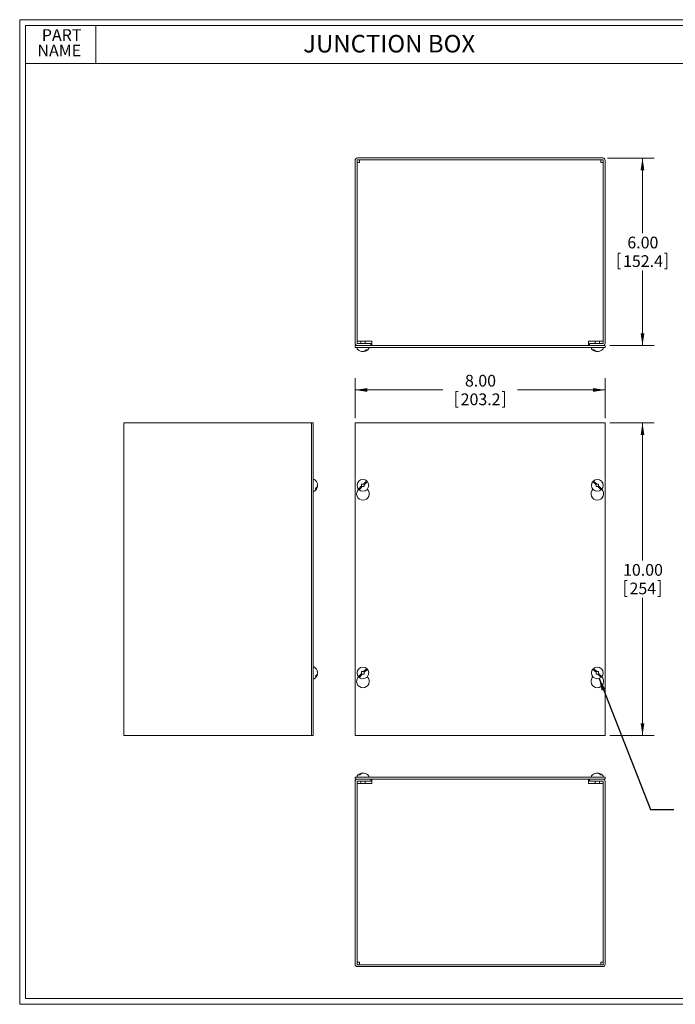
# Model space of a CAD drawing. Units: inches. Extents: x 0.8 to 50.3, y 0.8 to 32.3.
# Drawn here: x 0.8 to 21.7, y 0.8 to 32.3 of the extents above; entities that cross this region are included whole.
import ezdxf

# ---------------------------------------------------------------- set-up
doc = ezdxf.new("R2010")
doc.units = ezdxf.units.IN
doc.header["$LTSCALE"] = 3
doc.header["$MEASUREMENT"] = 0
doc.styles.add('SLDTEXTSTYLE0', font='TXT', dxfattribs={"width": 0.75})
doc.dimstyles.new('SLDDIMSTYLE0', dxfattribs={"dimtxt": 0.375, "dimasz": 0.39, "dimexe": 0, "dimexo": 0.0625, "dimgap": 0.09375, "dimtad": 0, "dimtih": 1, "dimtoh": 1, "dimrnd": 1e-09, "dimzin": 4, "dimdsep": 46, "dimtxsty": 'SLDTEXTSTYLE0', "dimsah": 1, "dimcen": 0.09, "dimadec": 0, "dimazin": 0, "dimtfac": 1, "dimtofl": 0, "dimtmove": 0, "dimatfit": 3, "dimfxl": 1, "dimtolj": 1, "dimtzin": 12, "dimarcsym": 0})
doc.dimstyles.new('SLDDIMSTYLE1', dxfattribs={"dimtxt": 0, "dimasz": 0.39, "dimexe": 0, "dimexo": 0.0625, "dimgap": 0, "dimtad": 0, "dimtih": 1, "dimtoh": 1, "dimdec": 0, "dimrnd": 1e-09, "dimzin": 0, "dimdsep": 46, "dimtxsty": 'Standard', "dimsah": 1, "dimcen": 0.09, "dimadec": 0, "dimazin": 0, "dimtfac": 0.39, "dimtdec": 0, "dimtofl": 0, "dimtmove": 0, "dimatfit": 3, "dimfxl": 1, "dimtolj": 1, "dimtzin": 0, "dimarcsym": 0})

# ---------------------------------------------------------------- blocks, each defined once
blk = doc.blocks.new('SW_NOTE_1')
at = {"color": 0, "linetype": 'Continuous', "lineweight": 0, "ltscale": 3, "char_height": 0.375, "attachment_point": 1, "style": 'SLDTEXTSTYLE0'}
for s, insert in [('PART', (0, 0.483)), ('NAME', (-0.14, -0.01))]:
    blk.add_mtext(s, dxfattribs=dict(at, insert=insert))
blk = doc.blocks.new('*D5')
at = {"color": 7, "linetype": 'Continuous', "lineweight": 0, "ltscale": 3}
for p, q in [((11.486, 19.554), (11.486, 20.83)), ((19.486, 19.554), (19.486, 20.83)), ((11.486, 20.455), (14.295, 20.455)), ((14.71, 20.411), (14.71, 19.905)), ((14.71, 20.411), (14.787, 20.411)), ((16.262, 20.411), (16.186, 20.411)), ((16.262, 20.411), (16.262, 19.905)), ((19.486, 20.455), (16.677, 20.455)), ((14.71, 19.905), (14.787, 19.905)), ((16.262, 19.905), (16.186, 19.905))]:
    blk.add_line(p, q, dxfattribs=at)
for points in [[(11.486, 20.455), (11.876, 20.395), (11.876, 20.515)], [(19.486, 20.455), (19.096, 20.515), (19.096, 20.395)]]:
    blk.add_solid(points, dxfattribs=at)
at = {"color": 7, "linetype": 'Continuous', "lineweight": 0, "ltscale": 3, "char_height": 0.375, "attachment_point": 1, "style": 'SLDTEXTSTYLE0'}
for s, insert in [('8.00', (15.001, 20.939)), ('203.2', (14.863, 20.344))]:
    blk.add_mtext(s, dxfattribs=dict(at, insert=insert))
blk = doc.blocks.new('*D6')
at = {"color": 7, "linetype": 'Continuous', "lineweight": 0, "ltscale": 3}
for p, q in [((19.636, 19.404), (21.056, 19.404)), ((20.681, 19.404), (20.681, 14.999)), ((20.113, 14.359), (20.113, 13.853)), ((20.113, 14.359), (20.189, 14.359)), ((21.249, 14.359), (21.173, 14.359)), ((21.249, 14.359), (21.249, 13.853)), ((20.113, 13.853), (20.189, 13.853)), ((20.681, 9.404), (20.681, 13.809)), ((21.249, 13.853), (21.173, 13.853)), ((19.636, 9.404), (21.056, 9.404))]:
    blk.add_line(p, q, dxfattribs=at)
for points in [[(20.681, 19.404), (20.621, 19.014), (20.741, 19.014)], [(20.681, 9.404), (20.741, 9.794), (20.621, 9.794)]]:
    blk.add_solid(points, dxfattribs=at)
at = {"color": 7, "linetype": 'Continuous', "lineweight": 0, "ltscale": 3, "char_height": 0.375, "attachment_point": 1, "style": 'SLDTEXTSTYLE0'}
for s, insert in [('10.00', (20.058, 14.887)), ('254', (20.265, 14.292))]:
    blk.add_mtext(s, dxfattribs=dict(at, insert=insert))
blk = doc.blocks.new('*D8')
at = {"color": 7, "linetype": 'Continuous', "lineweight": 0, "ltscale": 3}
for p, q in [((19.559, 27.876), (21.056, 27.876)), ((20.681, 27.876), (20.681, 25.472)), ((19.905, 24.832), (19.905, 24.326)), ((19.905, 24.832), (19.981, 24.832)), ((21.456, 24.832), (21.38, 24.832)), ((21.456, 24.832), (21.456, 24.326)), ((19.905, 24.326), (19.981, 24.326)), ((20.681, 21.876), (20.681, 24.281)), ((21.456, 24.326), (21.38, 24.326)), ((19.636, 21.876), (21.056, 21.876))]:
    blk.add_line(p, q, dxfattribs=at)
for points in [[(20.681, 27.876), (20.621, 27.486), (20.741, 27.486)], [(20.681, 21.876), (20.741, 22.266), (20.621, 22.266)]]:
    blk.add_solid(points, dxfattribs=at)
at = {"color": 7, "linetype": 'Continuous', "lineweight": 0, "ltscale": 3, "char_height": 0.375, "attachment_point": 1, "style": 'SLDTEXTSTYLE0'}
for s, insert in [('6.00', (20.196, 25.36)), ('152.4', (20.058, 24.765))]:
    blk.add_mtext(s, dxfattribs=dict(at, insert=insert))

msp = doc.modelspace()

# ---------------------------------------------------------------- linework, layer by layer
at = {"color": 7, "linetype": 'Continuous', "lineweight": 0, "ltscale": 3}
for p, q in [((0.7538, 32.3012), (50.2538, 32.3012)), ((0.7538, 32.3012), (0.7538, 0.8012)), ((0.9398, 32.1152), (50.0678, 32.1152)), ((0.9398, 32.1152), (0.9398, 0.9872)), ((3.1898, 32.1152), (3.1898, 30.8972)), ((0.9398, 30.8972), (50.0678, 30.8972)), ((50.0678, 0.9872), (0.9398, 0.9872)), ((50.2538, 0.8012), (0.7538, 0.8012))]:
    msp.add_line(p, q, dxfattribs=at)
at = {"color": 7, "linetype": 'Continuous', "lineweight": 15, "ltscale": 3}
for p, q in [((11.4861, 27.7995), (11.4861, 21.9535)), ((11.5481, 27.7995), (11.5481, 21.9535)), ((11.6251, 27.7375), (11.5481, 27.7375)), ((19.4091, 27.8765), (11.5631, 27.8765)), ((19.4091, 27.8145), (11.5631, 27.8145)), ((11.6251, 27.8145), (11.6251, 27.7375)), ((19.3471, 27.8145), (19.3471, 27.7375)), ((19.3471, 27.7375), (19.4241, 27.7375)), ((19.4241, 21.9535), (19.4241, 27.7995)), ((19.4861, 21.9535), (19.4861, 27.7995)), ((19.4861, 21.8765), (11.4861, 21.8765)), ((11.4861, 21.8765), (11.4861, 21.8145)), ((19.4861, 21.8145), (11.4861, 21.8145)), ((11.5481, 22.0155), (11.6251, 22.0155)), ((11.5496, 21.8145), (11.5496, 21.7811)), ((11.5631, 21.9385), (11.9861, 21.9385)), ((11.5631, 21.8765), (11.9861, 21.8765)), ((12.0171, 22.0155), (11.6251, 22.0155)), ((11.6671, 22.0155), (11.6671, 21.9385)), ((11.8051, 21.9385), (11.8051, 22.0155)), ((11.8345, 21.7405), (11.8563, 21.7405)), ((11.9226, 21.7811), (11.9226, 21.8145)), ((11.9861, 21.9385), (11.9861, 21.8765)), ((12.0171, 21.9535), (12.0171, 22.0155)), ((12.0171, 21.9535), (12.0171, 21.8765)), ((18.9551, 22.0155), (19.3471, 22.0155)), ((18.9551, 21.9535), (18.9551, 22.0155)), ((18.9551, 21.9535), (18.9551, 21.8765)), ((18.9861, 21.8765), (18.9861, 21.9385)), ((18.9861, 21.9385), (19.4091, 21.9385)), ((18.9861, 21.8765), (19.4091, 21.8765)), ((19.0496, 21.8145), (19.0496, 21.7811)), ((19.1158, 21.7405), (19.1376, 21.7405)), ((19.1671, 22.0155), (19.1671, 21.9385)), ((19.3051, 21.9385), (19.3051, 22.0155)), ((19.4241, 22.0155), (19.3471, 22.0155)), ((19.4226, 21.7811), (19.4226, 21.8145)), ((19.4861, 21.8765), (19.4861, 21.8145)), ((11.7168, 21.6859), (11.7168, 21.6859)), ((11.7766, 21.6936), (11.7766, 21.6888)), ((11.777, 21.6938), (11.777, 21.6859)), ((19.1951, 21.6859), (19.1951, 21.6938)), ((19.1955, 21.6936), (19.1955, 21.6888)), ((19.2553, 21.6859), (19.2553, 21.6859)), ((4.087, 19.4036), (4.087, 9.4036)), ((4.087, 19.4036), (4.164, 19.4036)), ((4.164, 19.4036), (10.01, 19.4036)), ((10.01, 19.4036), (10.087, 19.4036)), ((10.087, 19.4036), (10.149, 19.4036)), ((10.087, 19.4036), (10.087, 9.4036)), ((10.149, 19.4036), (10.149, 9.4036)), ((11.4861, 19.4036), (11.4861, 9.4036)), ((19.4861, 19.4036), (11.4861, 19.4036)), ((19.4861, 9.4036), (19.4861, 19.4036)), ((10.1824, 17.5901), (10.149, 17.5901)), ((10.2776, 17.3629), (10.2694, 17.3629)), ((10.2776, 17.4443), (10.2748, 17.4443)), ((11.6951, 17.385), (11.6949, 17.3631)), ((11.6949, 17.3631), (11.7168, 17.3629)), ((11.7772, 17.4442), (11.7553, 17.4443)), ((11.777, 17.4222), (11.7772, 17.4442)), ((19.2168, 17.4443), (19.1949, 17.4442)), ((19.1949, 17.4442), (19.1951, 17.4222)), ((19.2553, 17.3629), (19.2772, 17.3631)), ((19.2772, 17.3631), (19.277, 17.385)), ((10.149, 17.2171), (10.1824, 17.2171)), ((10.223, 17.2849), (10.223, 17.307)), ((10.1824, 11.5901), (10.149, 11.5901)), ((10.2776, 11.3629), (10.2694, 11.3629)), ((10.2776, 11.4443), (10.2748, 11.4443)), ((11.6951, 11.385), (11.6949, 11.3631)), ((11.6949, 11.3631), (11.7168, 11.3629)), ((11.7772, 11.4442), (11.7553, 11.4443)), ((11.777, 11.4222), (11.7772, 11.4442)), ((19.2168, 11.4443), (19.1949, 11.4442)), ((19.1949, 11.4442), (19.1951, 11.4222)), ((19.2553, 11.3629), (19.2772, 11.3631)), ((19.2772, 11.3631), (19.277, 11.385)), ((10.149, 11.2171), (10.1824, 11.2171)), ((10.223, 11.2849), (10.223, 11.307)), ((4.087, 9.4036), (4.164, 9.4036)), ((4.164, 9.4036), (10.01, 9.4036)), ((10.01, 9.4036), (10.087, 9.4036)), ((10.087, 9.4036), (10.149, 9.4036)), ((11.4861, 9.4036), (19.4861, 9.4036)), ((11.6951, 8.1899), (11.6951, 8.1978)), ((11.6955, 8.1901), (11.6955, 8.1949)), ((11.7553, 8.1978), (11.7553, 8.1977)), ((19.2168, 8.1977), (19.2168, 8.1978)), ((19.2766, 8.1901), (19.2766, 8.1949)), ((19.277, 8.1978), (19.277, 8.1899)), ((11.4861, 8.0072), (11.4861, 8.0692)), ((11.4861, 8.0692), (19.4861, 8.0692)), ((11.4861, 8.0072), (19.4861, 8.0072)), ((11.4861, 2.0842), (11.4861, 7.9302)), ((11.5481, 2.0842), (11.5481, 7.9302)), ((11.5496, 8.1025), (11.5496, 8.0692)), ((11.5631, 8.0072), (11.9861, 8.0072)), ((11.5631, 7.9452), (11.9861, 7.9452)), ((11.6376, 8.1431), (11.6158, 8.1431)), ((11.6671, 7.9452), (11.6671, 7.8682)), ((11.8051, 7.8682), (11.8051, 7.9452)), ((11.9226, 8.0692), (11.9226, 8.1025)), ((11.9861, 7.9452), (11.9861, 8.0072)), ((12.0171, 7.9302), (12.0171, 8.0072)), ((12.0171, 7.9302), (12.0171, 7.8682)), ((18.9551, 8.0072), (18.9551, 7.9452)), ((18.9551, 7.9302), (18.9551, 8.0072)), ((18.9551, 7.9302), (18.9551, 7.8682)), ((18.9861, 8.0072), (18.9861, 7.9452)), ((18.9861, 8.0072), (19.4091, 8.0072)), ((18.9861, 7.9452), (19.4091, 7.9452)), ((19.0496, 8.1025), (19.0496, 8.0692)), ((19.1671, 7.9452), (19.1671, 7.8682)), ((19.3051, 7.8682), (19.3051, 7.9452)), ((19.3563, 8.1431), (19.3345, 8.1431)), ((19.4226, 8.0692), (19.4226, 8.1025)), ((19.4241, 7.9302), (19.4241, 2.0842)), ((19.4861, 8.0072), (19.4861, 8.0692)), ((19.4861, 7.9302), (19.4861, 2.0842)), ((11.5481, 7.8682), (11.6251, 7.8682)), ((12.0171, 7.8682), (11.6251, 7.8682)), ((18.9551, 7.8682), (19.3471, 7.8682)), ((19.4241, 7.8682), (19.3471, 7.8682)), ((11.6251, 2.1462), (11.5481, 2.1462)), ((19.4091, 2.0692), (11.5631, 2.0692)), ((19.4091, 2.0072), (11.5631, 2.0072)), ((11.6251, 2.0692), (11.6251, 2.1462)), ((19.3471, 2.1462), (19.4241, 2.1462)), ((19.3471, 2.0692), (19.3471, 2.1462))]:
    msp.add_line(p, q, dxfattribs=at)
at = {"color": 7, "linetype": 'Continuous', "lineweight": 15, "ltscale": 3, "flags": 128}
for points in [[(11.7766, 21.6888), (11.7767, 21.6876), (11.7767, 21.6866), (11.7768, 21.6859), (11.7768, 21.6854), (11.7769, 21.6851), (11.7769, 21.6851), (11.777, 21.6854), (11.777, 21.6859)], [(19.1951, 21.6859), (19.1951, 21.6854), (19.1952, 21.6851), (19.1953, 21.6851), (19.1953, 21.6854), (19.1954, 21.6859), (19.1954, 21.6866), (19.1955, 21.6876), (19.1955, 21.6888)], [(10.2776, 17.4443), (10.2781, 17.4444), (10.2784, 17.4444), (10.2784, 17.4445), (10.2781, 17.4446), (10.2776, 17.4446), (10.2769, 17.4447), (10.2759, 17.4447), (10.2747, 17.4448)], [(11.6951, 17.385), (11.6842, 17.3743), (11.6735, 17.3637), (11.663, 17.3534), (11.6528, 17.3434), (11.6429, 17.3337), (11.6335, 17.3243), (11.6244, 17.3154), (11.6158, 17.307)], [(11.6376, 17.2849), (11.6462, 17.2933), (11.6552, 17.3023), (11.6647, 17.3116), (11.6746, 17.3213), (11.6847, 17.3313), (11.6952, 17.3416), (11.7059, 17.3522), (11.7168, 17.3629)], [(11.6955, 17.4448), (11.6955, 17.4374), (11.6954, 17.4299), (11.6954, 17.4225), (11.6953, 17.415), (11.6953, 17.4075), (11.6952, 17.4), (11.6951, 17.3925), (11.6951, 17.385)], [(11.7553, 17.4443), (11.7478, 17.4444), (11.7403, 17.4444), (11.7328, 17.4445), (11.7253, 17.4446), (11.7178, 17.4446), (11.7104, 17.4447), (11.7029, 17.4447), (11.6955, 17.4448)], [(11.7168, 17.3629), (11.7243, 17.3629), (11.7318, 17.3628), (11.7393, 17.3628), (11.7468, 17.3627), (11.7543, 17.3627), (11.7618, 17.3626), (11.7692, 17.3626), (11.7766, 17.3625)], [(11.8345, 17.5224), (11.826, 17.5139), (11.8169, 17.505), (11.8074, 17.4957), (11.7976, 17.486), (11.7874, 17.476), (11.7769, 17.4656), (11.7662, 17.4551), (11.7553, 17.4443)], [(11.7766, 17.3625), (11.7767, 17.3699), (11.7767, 17.3773), (11.7768, 17.3848), (11.7768, 17.3923), (11.7769, 17.3998), (11.7769, 17.4073), (11.777, 17.4148), (11.777, 17.4222)], [(11.777, 17.4222), (11.7879, 17.433), (11.7987, 17.4435), (11.8091, 17.4539), (11.8193, 17.4639), (11.8292, 17.4736), (11.8387, 17.4829), (11.8477, 17.4919), (11.8563, 17.5003)], [(19.1158, 17.5003), (19.1244, 17.4919), (19.1335, 17.4829), (19.1429, 17.4736), (19.1528, 17.4639), (19.163, 17.4539), (19.1735, 17.4435), (19.1842, 17.433), (19.1951, 17.4222)], [(19.2168, 17.4443), (19.2059, 17.4551), (19.1952, 17.4656), (19.1847, 17.476), (19.1746, 17.486), (19.1647, 17.4957), (19.1552, 17.505), (19.1462, 17.5139), (19.1376, 17.5224)], [(19.1951, 17.4222), (19.1951, 17.4148), (19.1952, 17.4073), (19.1953, 17.3998), (19.1953, 17.3923), (19.1954, 17.3848), (19.1954, 17.3773), (19.1955, 17.3699), (19.1955, 17.3625)], [(19.1955, 17.3625), (19.2029, 17.3626), (19.2104, 17.3626), (19.2178, 17.3627), (19.2253, 17.3627), (19.2328, 17.3628), (19.2403, 17.3628), (19.2478, 17.3629), (19.2553, 17.3629)], [(19.2766, 17.4448), (19.2692, 17.4447), (19.2618, 17.4447), (19.2543, 17.4446), (19.2468, 17.4446), (19.2393, 17.4445), (19.2318, 17.4444), (19.2243, 17.4444), (19.2168, 17.4443)], [(19.2553, 17.3629), (19.2662, 17.3522), (19.2769, 17.3416), (19.2874, 17.3313), (19.2976, 17.3213), (19.3074, 17.3116), (19.3169, 17.3023), (19.326, 17.2933), (19.3345, 17.2849)], [(19.277, 17.385), (19.277, 17.3925), (19.2769, 17.4), (19.2769, 17.4075), (19.2768, 17.415), (19.2768, 17.4225), (19.2767, 17.4299), (19.2767, 17.4374), (19.2766, 17.4448)], [(19.3563, 17.307), (19.3477, 17.3154), (19.3387, 17.3243), (19.3292, 17.3337), (19.3193, 17.3434), (19.3091, 17.3534), (19.2987, 17.3637), (19.2879, 17.3743), (19.277, 17.385)], [(10.2776, 11.4443), (10.2781, 11.4444), (10.2784, 11.4444), (10.2784, 11.4445), (10.2781, 11.4446), (10.2776, 11.4446), (10.2769, 11.4447), (10.2759, 11.4447), (10.2747, 11.4448)], [(11.6951, 11.385), (11.6842, 11.3743), (11.6735, 11.3637), (11.663, 11.3534), (11.6528, 11.3434), (11.6429, 11.3337), (11.6335, 11.3243), (11.6244, 11.3154), (11.6158, 11.307)], [(11.6376, 11.2849), (11.6462, 11.2933), (11.6552, 11.3023), (11.6647, 11.3116), (11.6746, 11.3213), (11.6847, 11.3313), (11.6952, 11.3416), (11.7059, 11.3522), (11.7168, 11.3629)], [(11.6955, 11.4448), (11.6955, 11.4374), (11.6954, 11.4299), (11.6954, 11.4225), (11.6953, 11.415), (11.6953, 11.4075), (11.6952, 11.4), (11.6951, 11.3925), (11.6951, 11.385)], [(11.7553, 11.4443), (11.7478, 11.4444), (11.7403, 11.4444), (11.7328, 11.4445), (11.7253, 11.4446), (11.7178, 11.4446), (11.7104, 11.4447), (11.7029, 11.4447), (11.6955, 11.4448)], [(11.7168, 11.3629), (11.7243, 11.3629), (11.7318, 11.3628), (11.7393, 11.3628), (11.7468, 11.3627), (11.7543, 11.3627), (11.7618, 11.3626), (11.7692, 11.3626), (11.7766, 11.3625)], [(11.8345, 11.5224), (11.826, 11.5139), (11.8169, 11.505), (11.8074, 11.4957), (11.7976, 11.486), (11.7874, 11.476), (11.7769, 11.4656), (11.7662, 11.4551), (11.7553, 11.4443)], [(11.7766, 11.3625), (11.7767, 11.3699), (11.7767, 11.3773), (11.7768, 11.3848), (11.7768, 11.3923), (11.7769, 11.3998), (11.7769, 11.4073), (11.777, 11.4148), (11.777, 11.4222)], [(11.777, 11.4222), (11.7879, 11.433), (11.7987, 11.4435), (11.8091, 11.4539), (11.8193, 11.4639), (11.8292, 11.4736), (11.8387, 11.4829), (11.8477, 11.4919), (11.8563, 11.5003)], [(19.1158, 11.5003), (19.1244, 11.4919), (19.1335, 11.4829), (19.1429, 11.4736), (19.1528, 11.4639), (19.163, 11.4539), (19.1735, 11.4435), (19.1842, 11.433), (19.1951, 11.4222)], [(19.2168, 11.4443), (19.2059, 11.4551), (19.1952, 11.4656), (19.1847, 11.476), (19.1746, 11.486), (19.1647, 11.4957), (19.1552, 11.505), (19.1462, 11.5139), (19.1376, 11.5224)], [(19.1951, 11.4222), (19.1951, 11.4148), (19.1952, 11.4073), (19.1953, 11.3998), (19.1953, 11.3923), (19.1954, 11.3848), (19.1954, 11.3773), (19.1955, 11.3699), (19.1955, 11.3625)], [(19.1955, 11.3625), (19.2029, 11.3626), (19.2104, 11.3626), (19.2178, 11.3627), (19.2253, 11.3627), (19.2328, 11.3628), (19.2403, 11.3628), (19.2478, 11.3629), (19.2553, 11.3629)], [(19.2766, 11.4448), (19.2692, 11.4447), (19.2618, 11.4447), (19.2543, 11.4446), (19.2468, 11.4446), (19.2393, 11.4445), (19.2318, 11.4444), (19.2243, 11.4444), (19.2168, 11.4443)], [(19.2553, 11.3629), (19.2662, 11.3522), (19.2769, 11.3416), (19.2874, 11.3313), (19.2976, 11.3213), (19.3074, 11.3116), (19.3169, 11.3023), (19.326, 11.2933), (19.3345, 11.2849)], [(19.277, 11.385), (19.277, 11.3925), (19.2769, 11.4), (19.2769, 11.4075), (19.2768, 11.415), (19.2768, 11.4225), (19.2767, 11.4299), (19.2767, 11.4374), (19.2766, 11.4448)], [(19.3563, 11.307), (19.3477, 11.3154), (19.3387, 11.3243), (19.3292, 11.3337), (19.3193, 11.3434), (19.3091, 11.3534), (19.2987, 11.3637), (19.2879, 11.3743), (19.277, 11.385)], [(11.6955, 8.1949), (11.6955, 8.1961), (11.6954, 8.1971), (11.6954, 8.1978), (11.6953, 8.1983), (11.6953, 8.1985), (11.6952, 8.1985), (11.6951, 8.1983), (11.6951, 8.1978)], [(19.277, 8.1978), (19.277, 8.1983), (19.2769, 8.1985), (19.2769, 8.1985), (19.2768, 8.1983), (19.2768, 8.1978), (19.2767, 8.1971), (19.2767, 8.1961), (19.2766, 8.1949)]]:
    msp.add_lwpolyline(points, dxfattribs=at)
at = {"color": 7, "linetype": 'Continuous', "lineweight": 15, "ltscale": 9}
for centre in [(11.7361, 17.4036), (19.2361, 17.4036), (11.7361, 11.4036), (19.2361, 11.4036)]:
    msp.add_circle(centre, 0.1865, dxfattribs=at)
for centre, radius, start, end in [((11.5631, 27.7995), 0.077, 90, 180), ((11.5631, 27.7995), 0.015, 90, 180), ((19.4091, 27.7995), 0.077, 0, 90), ((19.4091, 27.7995), 0.015, 0, 90), ((11.5631, 21.9535), 0.077, 180, 270), ((11.5631, 21.9535), 0.015, 180, 270), ((11.5646, 21.7811), 0.015, 180, 217.44936), ((11.7361, 21.9125), 0.231, 217.44936, 259.81813), ((11.7127, 21.8325), 0.1526, 286.20254, 322.96007), ((11.7361, 21.9125), 0.231, 280.18187, 322.55064), ((11.7345, 21.8325), 0.1526, 286.20269, 322.96012), ((11.9076, 21.7811), 0.015, 322.55064, 0), ((19.0646, 21.7811), 0.015, 180, 217.44936), ((19.2361, 21.9125), 0.231, 217.44936, 259.81813), ((19.2377, 21.8325), 0.1526, 217.03988, 253.79731), ((19.2594, 21.8325), 0.1526, 217.03993, 253.79746), ((19.2361, 21.9125), 0.231, 280.18187, 322.55064), ((19.4091, 21.9535), 0.015, 270, 0), ((19.4091, 21.9535), 0.077, 270, 0), ((19.4076, 21.7811), 0.015, 322.55064, 0), ((11.6791, 21.6883), 0.0164, 348.72841, 1.70969), ((11.7364, 21.9125), 0.2274, 259.65399, 274.77238), ((11.7357, 21.9122), 0.2271, 265.22504, 270.08104), ((11.7357, 21.9127), 0.2276, 275.00503, 280.34436), ((19.2364, 21.9127), 0.2276, 259.65564, 264.99497), ((19.2358, 21.9125), 0.2274, 265.22762, 280.34601), ((19.2364, 21.9125), 0.2274, 270.0091, 274.77263), ((19.293, 21.6883), 0.0164, 178.29031, 191.27159), ((10.1824, 17.5751), 0.015, 52.55064, 90), ((10.051, 17.4036), 0.231, 10.18187, 52.55064), ((10.051, 17.4036), 0.231, 307.44936, 349.81813), ((10.1335, 17.4277), 0.1503, 306.53905, 343.49119), ((10.1335, 17.4057), 0.1503, 306.539, 343.49104), ((10.051, 17.4039), 0.2274, 355.22762, 10.34601), ((10.051, 17.4033), 0.2274, 349.65412, 0.07827), ((10.2778, 17.3615), 0.00141, 63.17125, 96.06892), ((11.7361, 17.4036), 0.1543, 38.80286, 50.33579), ((19.2361, 17.4036), 0.1543, 129.66421, 141.19714), ((10.1824, 17.2321), 0.015, 270, 307.44936), ((11.7361, 17.1316), 0.203, 133.26871, 46.73129), ((11.7361, 17.4036), 0.1543, 218.80286, 230.33579), ((19.2361, 17.1316), 0.203, 133.26871, 46.73129), ((19.2361, 17.4036), 0.1543, 309.66421, 321.19714), ((10.1824, 11.5751), 0.015, 52.55064, 90), ((10.051, 11.4036), 0.231, 10.18187, 52.55064), ((10.051, 11.4036), 0.231, 307.44936, 349.81813), ((10.1335, 11.4277), 0.1503, 306.539, 343.49104), ((10.1335, 11.4057), 0.1503, 306.539, 343.49104), ((10.051, 11.4039), 0.2274, 355.22756, 10.34608), ((10.051, 11.4033), 0.2274, 349.65411, 0.07792), ((10.2778, 11.3616), 0.0014, 63.03373, 96.20644), ((11.7361, 11.4036), 0.1543, 38.80286, 50.33579), ((19.2361, 11.4036), 0.1543, 129.66421, 141.19714), ((10.1824, 11.2321), 0.015, 270, 307.44936), ((11.7361, 11.1316), 0.203, 133.26871, 46.73129), ((11.7361, 11.4036), 0.1543, 218.80286, 230.33579), ((19.2361, 11.1316), 0.203, 133.26871, 46.73129), ((19.2361, 11.4036), 0.1543, 309.66421, 321.19714), ((11.7361, 7.9712), 0.231, 100.18187, 142.55064), ((11.7377, 8.0512), 0.1526, 106.20256, 142.96024), ((11.7594, 8.0512), 0.1526, 106.20254, 142.96007), ((11.7364, 7.971), 0.2276, 95.00519, 100.34398), ((11.7358, 7.9712), 0.2274, 79.65389, 94.77245), ((11.7364, 7.9713), 0.2272, 85.22602, 90.16545), ((11.793, 8.1953), 0.0165, 168.74337, 181.6857), ((11.7361, 7.9712), 0.231, 37.44936, 79.81813), ((19.2361, 7.9712), 0.231, 100.18187, 142.55064), ((19.1791, 8.1953), 0.0165, 358.3143, 11.25663), ((19.2364, 7.9712), 0.2274, 85.22755, 100.34611), ((19.2358, 7.9711), 0.2274, 90.0094, 94.77263), ((19.2127, 8.0512), 0.1526, 37.03993, 73.79746), ((19.2357, 7.971), 0.2276, 79.65602, 84.99481), ((19.2361, 7.9712), 0.231, 37.44936, 79.81813), ((19.2345, 8.0512), 0.1526, 37.03976, 73.79744), ((11.5631, 7.9302), 0.077, 90, 180), ((11.5631, 7.9302), 0.015, 90, 180), ((11.5646, 8.1025), 0.015, 142.55064, 180), ((11.9076, 8.1025), 0.015, 0, 37.44936), ((19.0646, 8.1025), 0.015, 142.55064, 180), ((19.4091, 7.9302), 0.077, 360, 90), ((19.4091, 7.9302), 0.015, 360, 90), ((19.4076, 8.1025), 0.015, 0, 37.44936), ((11.5631, 2.0842), 0.077, 180, 270), ((11.5631, 2.0842), 0.015, 180, 270), ((19.4091, 2.0842), 0.077, 270, 0), ((19.4091, 2.0842), 0.015, 270, 0)]:
    msp.add_arc(centre, radius, start, end, dxfattribs=at)

# ---------------------------------------------------------------- block references
at = {"color": 7, "linetype": 'Continuous', "lineweight": 0, "ltscale": 3}
msp.add_blockref('SW_NOTE_1', (1.4629, 31.5143), dxfattribs=at)

# ---------------------------------------------------------------- texts
at = {"color": 7, "linetype": 'Continuous', "lineweight": 0, "ltscale": 3, "insert": (9.8244, 31.8149), "char_height": 0.5625, "attachment_point": 1, "style": 'SLDTEXTSTYLE0'}
msp.add_mtext('JUNCTION BOX', dxfattribs=at)

# ---------------------------------------------------------------- dimensions: what is measured, and where the dimension line sits
at = {"color": 7, "linetype": 'Continuous', "lineweight": 0, "ltscale": 3}
for base, p1, p2, picture, middle in [((20.6809, 21.8765), (19.4091, 27.8765), (19.4861, 21.8765), '*D8', (20.6809, 24.8765)), ((20.6809, 9.4036), (19.4861, 19.4036), (19.4861, 9.4036), '*D6', (20.6809, 14.4036))]:
    dim = msp.add_linear_dim(base=base, p1=p1, p2=p2, angle=90, dimstyle='SLDDIMSTYLE0', dxfattribs=at)
    dim.commit()
    dim.dimension.update_dxf_attribs({"geometry": picture, "text_midpoint": middle, "dimtype": 160})
dim = msp.add_linear_dim(base=(19.4861, 20.4553), p1=(11.4861, 19.4036), p2=(19.4861, 19.4036), dimstyle='SLDDIMSTYLE0', dxfattribs=at)
dim.commit()
dim.dimension.update_dxf_attribs({"geometry": '*D5', "text_midpoint": (15.4861, 20.4553), "dimtype": 160})

# ---------------------------------------------------------------- leaders
msp.add_leader([(19.291, 11.2254), (20.9391, 7.0367), (21.6891, 7.0367)], dimstyle='SLDDIMSTYLE1', dxfattribs=at)

doc.saveas('drawing.dxf')
